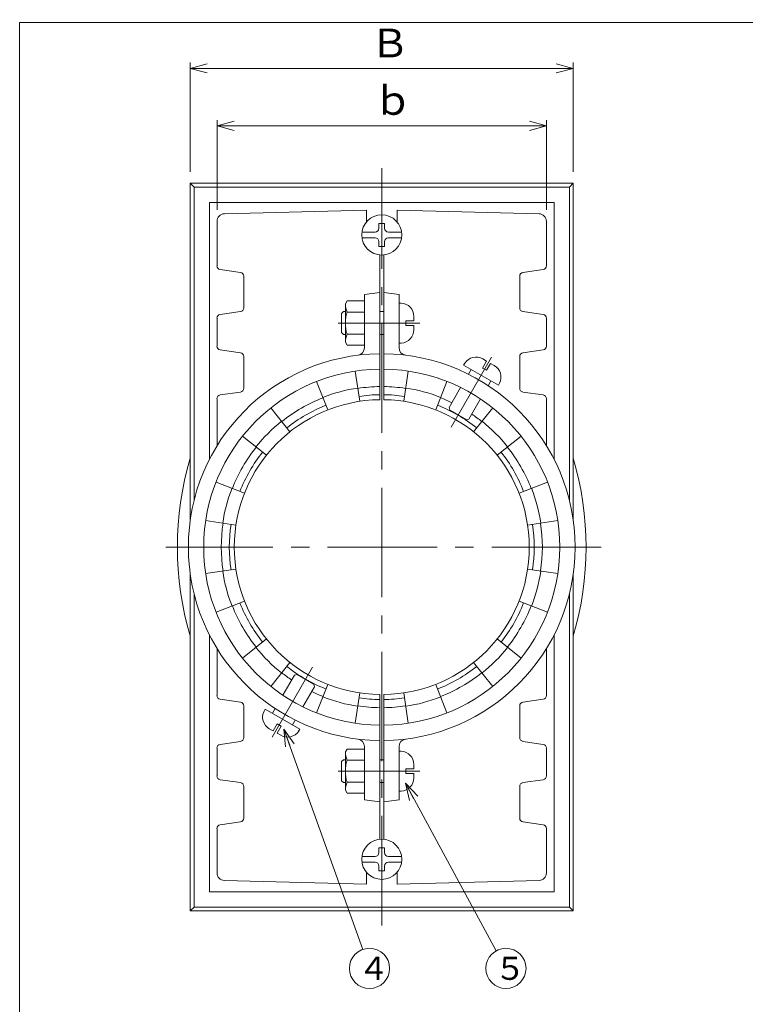
# Model space of a CAD drawing. Units: inches. Extents: x 10 to 416, y 9 to 285.
# Drawn here: x 10 to 136, y 114 to 285 of the extents above; entities that cross this region are included whole.
import ezdxf

# ---------------------------------------------------------------- set-up
doc = ezdxf.new("R2010")
doc.units = ezdxf.units.IN
doc.header["$MEASUREMENT"] = 0
doc.header["$PDMODE"] = 65
doc.header["$PDSIZE"] = 0.2
doc.linetypes.add('CENTER2', pattern=[28.575, 19.05, -3.175, 3.175, -3.175])
doc.linetypes.add('DIVIDE', pattern=[1.25, 0.5, -0.25, 0, -0.25, 0, -0.25])
doc.layers.get('0').update_dxf_attribs({"lineweight": 0})
doc.layers.get('DEFPOINTS').update_dxf_attribs({"color": 3, "linetype": 'DIVIDE', "lineweight": 0})
for name, color, linetype, lineweight in [('レイヤ0', 7, 'Continuous', 0), ('レイヤ2', 7, 'Continuous', 0), ('レイヤ4', 7, 'Continuous', 0)]:
    doc.layers.add(name, color=color, linetype=linetype, lineweight=lineweight)
doc.styles.add('MTSTANDARD1', font='MONOTXT.shx', dxfattribs={"bigfont": 'EXTFONT.shx'})
doc.styles.add('MTSTANDARD2', font='MONOTXT.shx', dxfattribs={"bigfont": 'EXTFONT.shx'})
doc.styles.get("Standard").update_dxf_attribs({"font": 'MONOTXT.shx', "width": 0.8, "bigfont": 'EXTFONT.shx'})
doc.styles.add('WinFont1', font='txt', dxfattribs={"width": 0.4})
doc.styles.add('WinFont2', font='txt', dxfattribs={"width": 0.4})
doc.dimstyles.new('DIMSTYEX_1', dxfattribs={"dimtxt": 4.48, "dimasz": 3, "dimexe": 0, "dimexo": 0, "dimgap": 0.09, "dimtad": 3, "dimdec": 0, "dimzin": 0, "dimdsep": 46, "dimtxsty": 'WinFont1', "dimblk": 'OPEN30', "dimblk1": 'OPEN30', "dimblk2": 'OPEN30', "dimsah": 1, "dimcen": 0, "dimse1": 1, "dimse2": 1, "dimclrd": 4, "dimclre": 4, "dimclrt": 7, "dimadec": 4, "dimazin": 0, "dimtfac": 1, "dimtdec": 0, "dimtofl": 0, "dimtmove": 2, "dimatfit": 3, "dimfxl": 1, "dimtolj": 1, "dimtzin": 0, "dimlwd": -1, "dimlwe": -1, "dimarcsym": 0})
doc.dimstyles.new('DIMSTYEX_10', dxfattribs={"dimtxt": 0.18, "dimasz": 3, "dimexe": 0.18, "dimexo": 0.0625, "dimgap": 0.09, "dimtad": 3, "dimdec": 4, "dimzin": 0, "dimdsep": 46, "dimtxsty": 'Standard', "dimblk": 'OPEN30', "dimcen": 0, "dimclrd": 1, "dimclre": 1, "dimclrt": 7, "dimadec": 4, "dimazin": 0, "dimtfac": 1, "dimtdec": 4, "dimtofl": 0, "dimtmove": 0, "dimatfit": 3, "dimldrblk": 'OPEN30', "dimfxl": 1, "dimtolj": 1, "dimtzin": 0, "dimlwd": -1, "dimlwe": -1, "dimarcsym": 0})
doc.dimstyles.new('DIMSTYEX_2', dxfattribs={"dimtxt": 4.48, "dimasz": 3, "dimexe": 0, "dimexo": 0, "dimgap": 0.09, "dimtad": 3, "dimdec": 0, "dimzin": 0, "dimdsep": 46, "dimtxsty": 'WinFont2', "dimblk": 'OPEN30', "dimblk1": 'OPEN30', "dimblk2": 'OPEN30', "dimsah": 1, "dimcen": 0, "dimse1": 1, "dimse2": 1, "dimclrd": 4, "dimclre": 4, "dimclrt": 7, "dimadec": 4, "dimazin": 0, "dimtfac": 1, "dimtdec": 0, "dimtofl": 0, "dimtmove": 2, "dimatfit": 3, "dimfxl": 1, "dimtolj": 1, "dimtzin": 0, "dimlwd": -1, "dimlwe": -1, "dimarcsym": 0})
doc.dimstyles.new('DIMSTYEX_9', dxfattribs={"dimtxt": 0.18, "dimasz": 3, "dimexe": 0.18, "dimexo": 0.0625, "dimgap": 0.09, "dimtad": 3, "dimdec": 4, "dimzin": 0, "dimdsep": 46, "dimtxsty": 'Standard', "dimblk": 'OPEN30', "dimcen": 0, "dimclrd": 1, "dimclre": 1, "dimclrt": 7, "dimadec": 4, "dimazin": 0, "dimtfac": 1, "dimtdec": 4, "dimtofl": 0, "dimtmove": 0, "dimatfit": 3, "dimldrblk": 'OPEN30', "dimfxl": 1, "dimtolj": 1, "dimtzin": 0, "dimlwd": -1, "dimlwe": -1, "dimarcsym": 0})

# ---------------------------------------------------------------- blocks, each defined once
blk = doc.blocks.new('_OPEN30')
at = {"color": 0, "linetype": 'ByBlock', "lineweight": -2}
for p, q in [((-1, 0.268), (0, 0)), ((-1, 0.268), (0, 0)), ((0, 0), (-1, -0.268)), ((0, 0), (-1, 0)), ((0, 0), (-1, -0.268)), ((0, 0), (-1, 0))]:
    blk.add_line(p, q, dxfattribs=at)
blk = doc.blocks.new('_D1')
at = {"layer": 'DEFPOINTS', "color": 4, "linetype": 'Continuous'}
for p in [(39.2, 276.48), (39.2, 276.48), (105.87, 276.48)]:
    blk.add_point(p, dxfattribs=at)
at = {"layer": 'レイヤ2', "color": 4, "linetype": 'Continuous'}
blk.add_line((105.87, 276.48), (39.2, 276.48), dxfattribs=at)
at = {"layer": 'レイヤ2', "color": 4, "linetype": 'Continuous', "xscale": 2.954423259036624, "yscale": 2.954423259036624, "zscale": 2.954423259036624, "rotation": 180}
blk.add_blockref('_OPEN30', (39.2, 276.48), dxfattribs=at)
at = {"layer": 'レイヤ2', "color": 4, "linetype": 'Continuous', "xscale": 2.954423259036631, "yscale": 2.954423259036631, "zscale": 2.954423259036631}
blk.add_blockref('_OPEN30', (105.87, 276.48), dxfattribs=at)
at = {"layer": 'レイヤ2', "color": 7, "linetype": 'Continuous', "insert": (70.54, 278.4), "char_height": 5, "attachment_point": 7, "line_spacing_factor": 0.625, "style": 'MTSTANDARD1'}
blk.add_mtext('{\\fＭＳ Ｐゴシック|b0|i0|c128|p50;\\W1.0;Ｂ}', dxfattribs=at)
blk = doc.blocks.new('_D2')
at = {"layer": 'DEFPOINTS', "color": 4, "linetype": 'Continuous'}
for p in [(43.86, 266.48), (101.22, 266.48), (101.22, 266.48)]:
    blk.add_point(p, dxfattribs=at)
at = {"layer": 'レイヤ2', "color": 4, "linetype": 'Continuous'}
blk.add_line((43.86, 266.48), (101.22, 266.48), dxfattribs=at)
at = {"layer": 'レイヤ2', "color": 4, "linetype": 'Continuous', "xscale": 2.954423259036624, "yscale": 2.954423259036624, "zscale": 2.954423259036624, "rotation": 180}
blk.add_blockref('_OPEN30', (43.86, 266.48), dxfattribs=at)
at = {"layer": 'レイヤ2', "color": 4, "linetype": 'Continuous', "xscale": 2.954423259036631, "yscale": 2.954423259036631, "zscale": 2.954423259036631}
blk.add_blockref('_OPEN30', (101.22, 266.48), dxfattribs=at)
at = {"layer": 'レイヤ2', "color": 7, "linetype": 'Continuous', "insert": (71.04, 268.4), "char_height": 5, "attachment_point": 7, "line_spacing_factor": 0.625, "style": 'MTSTANDARD1'}
blk.add_mtext('{\\fＭＳ Ｐゴシック|b0|i0|c128|p50;\\W1.0;ｂ}', dxfattribs=at)
blk = doc.blocks.new('BALN0')
at = {"color": 1, "linetype": 'ByBlock'}
blk.add_circle((14.89, -41.66), 3.5, dxfattribs=at)
at = {"color": 7, "linetype": 'Continuous', "insert": (12.89, -43.66), "char_height": 4, "attachment_point": 7, "line_spacing_factor": 0.78125, "style": 'MTSTANDARD2'}
blk.add_mtext('{\\fＭＳ ゴシック|b0|i0|c128|p49;\\W1.0;４}', dxfattribs=at)
at = {"color": 1, "linetype": 'ByBlock'}
blk.add_leader([(0, 0), (13.71, -38.37)], dimstyle='DIMSTYEX_9', override={"dimclrd": 0}, dxfattribs=at)
blk = doc.blocks.new('BALN1')
at = {"color": 1, "linetype": 'ByBlock'}
blk.add_circle((17.5, -32.22), 3.5, dxfattribs=at)
at = {"color": 7, "linetype": 'Continuous', "insert": (15.5, -34.22), "char_height": 4, "attachment_point": 7, "line_spacing_factor": 0.78125, "style": 'MTSTANDARD2'}
blk.add_mtext('{\\fＭＳ ゴシック|b0|i0|c128|p49;\\W1.0;５}', dxfattribs=at)
at = {"color": 1, "linetype": 'ByBlock'}
blk.add_leader([(0, 0), (15.83, -29.14)], dimstyle='DIMSTYEX_10', override={"dimclrd": 0}, dxfattribs=at)

msp = doc.modelspace()

# ---------------------------------------------------------------- linework, layer by layer
at = {"layer": 'レイヤ0', "color": 8, "linetype": 'Continuous'}
for p, q in [((9.5, 284.45), (406.5, 284.45)), ((9.5, 9.45), (9.5, 284.45))]:
    msp.add_line(p, q, dxfattribs=at)
at = {"layer": 'レイヤ2', "color": 4, "linetype": 'Continuous'}
for p, q in [((39.2, 258.48), (39.2, 277.48)), ((105.87, 258.48), (105.87, 277.48)), ((43.86, 251.84), (43.86, 267.48)), ((101.22, 251.84), (101.22, 267.48)), ((39.2, 197.87), (39.2, 256.48)), ((39.2, 256.48), (105.87, 256.48)), ((39.2, 256.48), (39.87, 255.81)), ((39.87, 201.29), (39.87, 255.81)), ((39.87, 255.81), (105.2, 255.81)), ((105.87, 256.48), (105.2, 255.81)), ((105.2, 201.29), (105.2, 255.81)), ((105.87, 197.87), (105.87, 256.48)), ((42.54, 208.42), (42.54, 253.14)), ((42.54, 253.14), (102.54, 253.14)), ((102.54, 208.42), (102.54, 253.14)), ((45.16, 251.18), (69.87, 251.81)), ((69.87, 249.76), (69.87, 251.81)), ((99.92, 251.18), (75.2, 251.81)), ((75.2, 249.76), (75.2, 251.81)), ((43.86, 249.84), (43.86, 242.14)), ((101.22, 249.84), (101.22, 242.14)), ((72.2, 218.81), (72.2, 244.01)), ((72.87, 218.81), (72.87, 244.01)), ((44.43, 241.48), (47.95, 240.97)), ((48.52, 240.31), (48.52, 234.8)), ((96.55, 240.31), (96.55, 234.8)), ((100.64, 241.48), (97.12, 240.97)), ((69.54, 237.14), (72.2, 237.48)), ((69.54, 227.87), (69.54, 237.14)), ((75.54, 237.14), (72.87, 237.48)), ((75.54, 227.87), (75.54, 237.14)), ((66.2, 235.48), (66.5, 235.99)), ((66.2, 228.81), (66.2, 235.48)), ((66.5, 235.99), (69.54, 235.99)), ((75.54, 235.64), (75.93, 235.62)), ((47.95, 234.14), (44.43, 233.64)), ((65.87, 234.14), (65.54, 233.81)), ((65.54, 230.48), (65.54, 233.81)), ((65.87, 234.14), (66.2, 234.14)), ((66.5, 234.07), (69.54, 234.07)), ((72.2, 234.14), (72.87, 234.14)), ((78.14, 233.29), (78.14, 232.54)), ((97.12, 234.14), (100.64, 233.64)), ((43.86, 232.98), (43.86, 228.14)), ((43.86, 228.14), (43.86, 232.98)), ((78.14, 232.54), (76.74, 232.54)), ((76.74, 231.74), (76.74, 232.54)), ((78.14, 231.74), (76.74, 231.74)), ((78.14, 230.99), (78.14, 231.74)), ((101.22, 232.98), (101.22, 228.14)), ((101.22, 228.14), (101.22, 232.98)), ((65.54, 230.48), (65.87, 230.14)), ((65.87, 230.14), (66.2, 230.14)), ((66.5, 230.22), (69.54, 230.22)), ((72.2, 230.14), (72.87, 230.14)), ((66.2, 228.81), (66.5, 228.29)), ((66.5, 228.29), (69.54, 228.29)), ((75.54, 228.64), (75.93, 228.66)), ((44.43, 227.48), (47.95, 226.97)), ((48.52, 226.31), (48.52, 220.8)), ((96.55, 226.31), (96.55, 220.8)), ((100.64, 227.48), (97.12, 226.97)), ((84.59, 214.02), (91.64, 226.24)), ((86.79, 224.83), (87, 225.16)), ((92.85, 221.33), (86.79, 224.83)), ((90.77, 225.53), (90.07, 224.32)), ((90.13, 225.91), (90.77, 225.53)), ((91.47, 225.13), (90.77, 223.92)), ((92.12, 224.76), (91.47, 225.13)), ((67.93, 223.8), (68.72, 218.53)), ((77.14, 223.8), (76.35, 218.53)), ((88.09, 224.08), (87.61, 223.25)), ((90.07, 224.32), (90.77, 223.92)), ((63.15, 217.04), (61.2, 221.99)), ((81.93, 217.04), (83.88, 221.99)), ((91.55, 222.08), (91.07, 221.25)), ((92.85, 221.33), (93.03, 221.68)), ((47.95, 220.14), (44.43, 219.64)), ((86.27, 220.93), (84.26, 217.44)), ((97.12, 220.14), (100.64, 219.64)), ((43.86, 210.78), (43.86, 218.98)), ((89.74, 218.93), (87.72, 215.44)), ((101.22, 210.78), (101.22, 218.98)), ((53.22, 217.39), (56.54, 213.22)), ((84.26, 217.44), (84.38, 216.99)), ((87.26, 215.32), (84.38, 216.99)), ((91.85, 217.39), (88.53, 213.22)), ((87.72, 215.44), (87.26, 215.32)), ((52.46, 209.14), (48.29, 212.46)), ((92.62, 209.14), (96.78, 212.46)), ((43.69, 204.48), (48.65, 202.54)), ((101.39, 204.48), (96.43, 202.54)), ((47.15, 196.96), (41.88, 197.75)), ((97.92, 196.96), (103.19, 197.75)), ((47.15, 189.33), (41.88, 188.54)), ((97.92, 189.33), (103.19, 188.54)), ((39.2, 129.81), (39.2, 188.42)), ((105.87, 129.81), (105.87, 188.42)), ((39.87, 130.48), (39.87, 185)), ((43.69, 181.8), (48.65, 183.75)), ((101.39, 181.8), (96.43, 183.75)), ((105.2, 130.48), (105.2, 185)), ((42.54, 133.14), (42.54, 177.86)), ((52.46, 177.15), (48.29, 173.83)), ((92.62, 177.15), (96.78, 173.83)), ((102.54, 133.14), (102.54, 177.86)), ((43.86, 175.51), (43.86, 167.31)), ((101.22, 175.51), (101.22, 167.31)), ((53.22, 168.9), (56.54, 173.06)), ((60.49, 172.27), (53.43, 160.05)), ((91.85, 168.9), (88.53, 173.06)), ((55.34, 167.35), (57.35, 170.85)), ((57.35, 170.85), (57.81, 170.97)), ((57.81, 170.97), (60.7, 169.3)), ((58.8, 165.35), (60.82, 168.85)), ((60.82, 168.85), (60.7, 169.3)), ((63.15, 169.25), (61.2, 164.29)), ((81.93, 169.25), (83.88, 164.29)), ((47.95, 166.15), (44.43, 166.65)), ((67.93, 162.49), (68.72, 167.76)), ((72.2, 167.47), (72.2, 142.28)), ((72.87, 167.47), (72.87, 142.28)), ((77.14, 162.49), (76.35, 167.76)), ((97.12, 166.15), (100.64, 166.65)), ((48.52, 159.98), (48.52, 165.49)), ((52.22, 164.96), (52.05, 164.61)), ((52.22, 164.96), (58.28, 161.46)), ((53.52, 164.21), (54, 165.04)), ((96.55, 159.98), (96.55, 165.49)), ((56.99, 162.21), (57.47, 163.04)), ((52.96, 161.53), (53.61, 161.16)), ((53.61, 161.16), (54.31, 162.37)), ((54.3, 160.76), (55, 161.97)), ((55, 161.97), (54.31, 162.37)), ((58.28, 161.46), (58.07, 161.13)), ((54.95, 160.38), (54.3, 160.76)), ((43.86, 153.31), (43.86, 158.15)), ((44.43, 158.81), (47.95, 159.32)), ((66.2, 157.48), (66.5, 157.99)), ((66.5, 157.99), (69.54, 157.99)), ((69.54, 158.41), (69.54, 149.14)), ((75.54, 158.41), (75.54, 149.14)), ((100.64, 158.81), (97.12, 159.32)), ((101.22, 153.31), (101.22, 158.15)), ((65.54, 155.81), (65.87, 156.14)), ((65.87, 156.14), (66.2, 156.14)), ((66.2, 157.48), (66.2, 150.81)), ((66.5, 156.07), (69.54, 156.07)), ((72.2, 156.14), (72.87, 156.14)), ((75.54, 157.64), (75.93, 157.62)), ((65.54, 155.81), (65.54, 152.48)), ((76.74, 154.54), (76.74, 153.74)), ((78.14, 154.54), (76.74, 154.54)), ((78.14, 155.29), (78.14, 154.54)), ((47.95, 152.15), (44.43, 152.65)), ((78.14, 153.74), (76.74, 153.74)), ((78.14, 152.99), (78.14, 153.74)), ((97.12, 152.15), (100.64, 152.65)), ((48.52, 145.98), (48.52, 151.49)), ((65.87, 152.14), (65.54, 152.48)), ((65.87, 152.14), (66.2, 152.14)), ((66.5, 152.22), (69.54, 152.22)), ((72.2, 152.14), (72.87, 152.14)), ((96.55, 145.98), (96.55, 151.49)), ((66.2, 150.81), (66.5, 150.29)), ((66.5, 150.29), (69.54, 150.29)), ((69.54, 149.14), (72.2, 148.81)), ((75.54, 149.14), (72.87, 148.81)), ((75.54, 150.64), (75.93, 150.66)), ((43.86, 136.44), (43.86, 144.15)), ((44.43, 144.81), (47.95, 145.32)), ((100.64, 144.81), (97.12, 145.32)), ((101.22, 136.44), (101.22, 144.15)), ((69.87, 136.53), (69.87, 134.48)), ((75.2, 136.53), (75.2, 134.48)), ((45.16, 135.11), (69.87, 134.48)), ((99.92, 135.11), (75.2, 134.48)), ((42.54, 133.14), (102.54, 133.14)), ((39.2, 129.81), (39.87, 130.48)), ((105.2, 130.48), (39.87, 130.48)), ((105.87, 129.81), (105.2, 130.48)), ((39.2, 129.81), (105.87, 129.81))]:
    msp.add_line(p, q, dxfattribs=at)
at = {"layer": 'レイヤ2', "color": 4, "linetype": 'CENTER2'}
for p, q in [((72.54, 127.29), (72.54, 259.14)), ((64.92, 232.14), (79.18, 232.14)), ((110.73, 193.14), (34.97, 193.14)), ((64.92, 154.14), (79.18, 154.14))]:
    msp.add_line(p, q, dxfattribs=at)
at = {"layer": 'レイヤ2', "color": 4, "linetype": 'Continuous'}
for centre, radius, start, end in [((45.19, 249.84), 1.33, 91.468, 180), ((99.88, 249.84), 1.33, 0, 88.532), ((44.52, 242.14), 0.667, 180, 261.8699), ((100.55, 242.14), 0.667, 278.1301, 0), ((47.86, 240.31), 0.667, 0, 81.8699), ((97.22, 240.31), 0.667, 98.1301, 180), ((70.76, 235.7), 4.56, 182.8426, 201.0224), ((75.8, 233.29), 2.33, 0, 87), ((44.52, 232.98), 0.667, 98.1301, 180), ((47.86, 234.8), 0.667, 278.1301, 0), ((72.57, 232.14), 6.37, 162.412, 197.588), ((97.22, 234.8), 0.667, 180, 261.8699), ((100.55, 232.98), 0.667, 0, 81.8699), ((70.76, 228.58), 4.56, 158.9776, 177.1574), ((75.8, 230.99), 2.33, 273, 0), ((44.52, 228.14), 0.667, 180, 261.8699), ((100.55, 228.14), 0.667, 278.1301, 0), ((72.54, 193.14), 33.67, 90.5673, 269.4327), ((47.86, 226.31), 0.667, 0, 81.8699), ((68.2, 227.87), 1.33, 277.112, 0), ((72.54, 193.14), 33.67, 270.5673, 89.4327), ((76.87, 227.87), 1.33, 180, 262.888), ((97.22, 226.31), 0.667, 98.1301, 180), ((88.96, 223.89), 2.33, 60, 147), ((90.95, 222.74), 2.33, 333, 60), ((72.54, 193.14), 31, 90.6161, 269.3839), ((72.54, 193.14), 31, 270.6161, 89.3839), ((44.52, 218.98), 0.667, 98.1301, 180), ((47.86, 220.8), 0.667, 278.1301, 0), ((72.54, 193.14), 28.01, 98.5409, 111.4591), ((72.54, 193.14), 27.95, 90.6832, 98.5409), ((72.54, 193.14), 26.54, 90.7198, 98.5409), ((72.54, 193.14), 27.95, 81.4591, 89.3168), ((72.54, 193.14), 26.54, 81.4591, 89.2802), ((72.54, 193.14), 28.01, 68.5409, 81.4591), ((97.22, 220.8), 0.667, 180, 261.8699), ((100.55, 218.98), 0.667, 0, 81.8699), ((72.54, 193.14), 25.67, 90.744, 269.256), ((72.54, 193.14), 27.95, 111.4591, 128.5409), ((72.54, 193.14), 26.54, 111.4591, 128.5409), ((72.54, 193.14), 25.67, 270.744, 89.256), ((72.54, 193.14), 26.54, 51.4591, 68.5409), ((72.54, 193.14), 27.95, 64.1027, 68.5409), ((72.54, 193.14), 27.95, 51.4591, 55.8973), ((72.54, 193.14), 28.01, 128.5409, 141.4591), ((72.54, 193.14), 28.01, 38.5409, 51.4591), ((72.54, 193.14), 27.95, 141.4591, 158.5409), ((72.54, 193.14), 26.54, 141.4591, 158.5409), ((72.54, 193.14), 26.54, 21.4591, 38.5409), ((72.54, 193.14), 27.95, 21.4591, 38.5409), ((91.71, 193.14), 54.74, 163.5884, 196.4116), ((53.36, 193.14), 54.74, 343.5884, 16.4116), ((72.54, 193.14), 28.01, 158.5409, 171.4591), ((72.54, 193.14), 28.01, 8.5409, 21.4591), ((72.54, 193.14), 27.95, 171.4591, 188.5409), ((72.54, 193.14), 27.95, 351.4591, 8.5409), ((72.54, 193.14), 26.54, 171.4591, 188.5409), ((72.54, 193.14), 26.54, 351.4591, 8.5409), ((72.54, 193.14), 28.01, 188.5409, 201.4591), ((72.54, 193.14), 28.01, 338.5409, 351.4591), ((72.54, 193.14), 26.54, 201.4591, 218.5409), ((72.54, 193.14), 26.54, 321.4591, 338.5409), ((72.54, 193.14), 27.95, 201.4591, 218.5409), ((72.54, 193.14), 27.95, 321.4591, 338.5409), ((72.54, 193.14), 28.01, 218.5409, 231.4591), ((72.54, 193.14), 28.01, 308.5409, 321.4591), ((72.54, 193.14), 26.54, 231.4591, 248.5409), ((72.54, 193.14), 26.54, 291.4591, 308.5409), ((72.54, 193.14), 27.95, 231.4591, 235.8973), ((72.54, 193.14), 27.95, 291.4591, 308.5409), ((72.54, 193.14), 27.95, 244.1027, 248.5409), ((44.52, 167.31), 0.667, 180, 261.8699), ((72.54, 193.14), 28.01, 248.5409, 261.4591), ((72.54, 193.14), 26.54, 261.4591, 269.2802), ((72.54, 193.14), 26.54, 270.7198, 278.5409), ((72.54, 193.14), 28.01, 278.5409, 291.4591), ((100.55, 167.31), 0.667, 278.1301, 0), ((47.86, 165.49), 0.667, 0, 81.8699), ((54.12, 163.55), 2.33, 153, 240), ((72.54, 193.14), 27.95, 261.4591, 269.3168), ((72.54, 193.14), 27.95, 270.6832, 278.5409), ((97.22, 165.49), 0.667, 98.1301, 180), ((56.12, 162.4), 2.33, 240, 327), ((47.86, 159.98), 0.667, 278.1301, 0), ((68.2, 158.41), 1.33, 0, 82.888), ((76.87, 158.41), 1.33, 97.112, 180), ((97.22, 159.98), 0.667, 180, 261.8699), ((44.52, 158.15), 0.667, 98.1301, 180), ((100.55, 158.15), 0.667, 0, 81.8699), ((70.76, 157.7), 4.56, 182.8426, 201.0224), ((72.57, 154.14), 6.37, 162.412, 197.588), ((75.8, 155.29), 2.33, 0, 87), ((44.52, 153.31), 0.667, 180, 261.8699), ((75.8, 152.99), 2.33, 273, 0), ((100.55, 153.31), 0.667, 278.1301, 0), ((47.86, 151.49), 0.667, 0, 81.8699), ((70.76, 150.58), 4.56, 158.9776, 177.1574), ((97.22, 151.49), 0.667, 98.1301, 180), ((47.86, 145.98), 0.667, 278.1301, 0), ((97.22, 145.98), 0.667, 180, 261.8699), ((44.52, 144.15), 0.667, 98.1301, 180), ((100.55, 144.15), 0.667, 0, 81.8699), ((45.19, 136.44), 1.33, 180, 268.532), ((99.88, 136.44), 1.33, 271.468, 0)]:
    msp.add_arc(centre, radius, start, end, dxfattribs=at)
at = {"layer": 'レイヤ4', "color": 4, "linetype": 'Continuous'}
for p, q in [((73.04, 249.49), (72.04, 249.49)), ((72.04, 249.49), (72.04, 248.66)), ((73.04, 249.49), (73.04, 248.66)), ((69.07, 247.99), (71.37, 247.99)), ((69.07, 246.99), (71.37, 246.99)), ((73.7, 247.99), (76, 247.99)), ((73.7, 246.99), (76, 246.99)), ((72.04, 246.32), (72.04, 245.49)), ((73.04, 245.49), (72.04, 245.49)), ((73.04, 246.32), (73.04, 245.49)), ((73.04, 140.8), (72.04, 140.8)), ((72.04, 139.96), (72.04, 140.8)), ((73.04, 139.96), (73.04, 140.8)), ((69.07, 139.3), (71.37, 139.3)), ((73.7, 139.3), (76, 139.3)), ((69.07, 138.3), (71.37, 138.3)), ((72.04, 136.8), (72.04, 137.63)), ((73.04, 136.8), (73.04, 137.63)), ((73.7, 138.3), (76, 138.3)), ((73.04, 136.8), (72.04, 136.8))]:
    msp.add_line(p, q, dxfattribs=at)
for centre in [(72.54, 247.49), (72.54, 138.8)]:
    msp.add_circle(centre, 3.5, dxfattribs=at)
for centre, start, end in [((71.37, 248.66), 270, 0), ((73.7, 248.66), 180, 270), ((71.37, 246.32), 0, 90), ((73.7, 246.32), 90, 180), ((71.37, 139.96), 270, 0), ((73.7, 139.96), 180, 270), ((71.37, 137.63), 0, 90), ((73.7, 137.63), 90, 180)]:
    msp.add_arc(centre, 0.667, start, end, dxfattribs=at)

# ---------------------------------------------------------------- block references
at = {"color": 1, "linetype": 'ByBlock'}
for name, p in [('BALN0', (55.51, 161.47)), ('BALN1', (76.65, 152.03))]:
    msp.add_blockref(name, p, dxfattribs=at)

# ---------------------------------------------------------------- dimensions: what is measured, and where the dimension line sits
at = {"layer": 'レイヤ2', "color": 4, "linetype": 'Continuous'}
dim = msp.add_linear_dim(base=(39.2, 276.48), p1=(105.87, 276.48), p2=(39.2, 276.48), angle=180, text='Ｂ', dimstyle='DIMSTYEX_1', override={"dimtxt": 4.48, "dimasz": 3, "dimexe": 0, "dimexo": 0, "dimdec": 0, "dimtxsty": 'WinFont1', "dimblk1": 'OPEN30', "dimblk2": 'OPEN30', "dimsah": 1, "dimse1": 1, "dimse2": 1, "dimclrd": 4, "dimclre": 4, "dimclrt": 7, "dimtdec": 0, "dimtmove": 2}, dxfattribs=at)
dim.commit()
dim.dimension.update_dxf_attribs({"geometry": '_D1', "text_midpoint": (72.54, 280.9), "dimtype": 160})
dim = msp.add_linear_dim(base=(101.22, 266.48), p1=(43.86, 266.48), p2=(101.22, 266.48), text='ｂ', dimstyle='DIMSTYEX_2', override={"dimtxt": 4.48, "dimasz": 3, "dimexe": 0, "dimexo": 0, "dimdec": 0, "dimtxsty": 'WinFont2', "dimblk1": 'OPEN30', "dimblk2": 'OPEN30', "dimsah": 1, "dimse1": 1, "dimse2": 1, "dimclrd": 4, "dimclre": 4, "dimclrt": 7, "dimtdec": 0, "dimtmove": 2}, dxfattribs=at)
dim.commit()
dim.dimension.update_dxf_attribs({"geometry": '_D2', "text_midpoint": (72.54, 270.9), "dimtype": 160})

doc.saveas('drawing.dxf')
